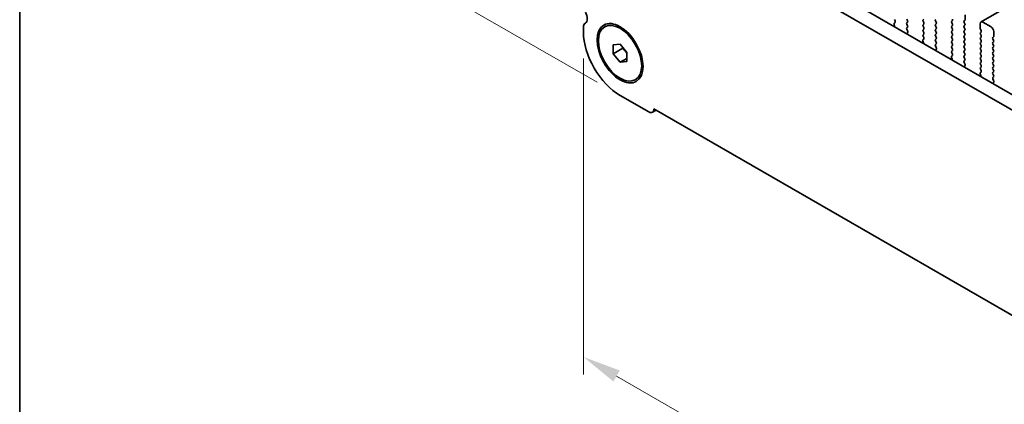
# Model space of a CAD drawing. Units: millimetres. Extents: x 0 to 4536, y 0 to 702.
# Drawn here: x 0 to 129, y 276 to 327 of the extents above; entities that cross this region are included whole.
import ezdxf

# ---------------------------------------------------------------- set-up
doc = ezdxf.new("R2010")
doc.units = ezdxf.units.MM
doc.header["$LTSCALE"] = 2
doc.layers.get('Defpoints').update_dxf_attribs({"lineweight": 25})
for name, color, linetype, lineweight in [('Border (ISO)', 7, 'Continuous', 35), ('Dimension (ISO)', 7, 'Continuous', 18), ('Visible (ISO)', 7, 'Continuous', 35)]:
    doc.layers.add(name, color=color, linetype=linetype, lineweight=lineweight)
doc.styles.add('Note Text (TK)', font='MS PGothic.ttf')
doc.dimstyles.new('Default - Method 1b (TK)', dxfattribs={"dimscale": 2, "dimtxt": 2.5, "dimasz": 2.5, "dimexe": 1, "dimexo": 1.5, "dimgap": 1, "dimtad": 1, "dimrnd": 1e-08, "dimdsep": 46, "dimtxsty": 'Note Text (TK)', "dimcen": 0.09, "dimdle": 5, "dimclrd": 100, "dimclre": 100, "dimclrt": 7, "dimadec": 1, "dimazin": 1, "dimtfac": 1, "dimtmove": 0, "dimatfit": 3, "dimfxl": 1, "dimtolj": 1, "dimlwd": -1, "dimlwe": -1, "dimarcsym": 0})

# ---------------------------------------------------------------- blocks, each defined once
blk = doc.blocks.new('図面枠 tk図枠')
at = {"layer": 'Border (ISO)'}
blk.add_line((14.5, 289), (14.5, 8), dxfattribs=at)
blk = doc.blocks.new('*D3')
at = {"layer": 'Defpoints', "color": 0}
for p in [(41.66, 373.57), (83.71, 349.3), (78.43, 316.82)]:
    blk.add_point(p, dxfattribs=at)
at = {"layer": 'Dimension (ISO)', "color": 100}
for p, q in [((80.71, 351.03), (39.66, 374.73)), ((41.66, 343.05), (41.66, 368.57)), ((75.43, 318.56), (39.66, 339.21))]:
    blk.add_line(p, q, dxfattribs=at)
for points in [[(40.83, 368.57), (42.49, 368.57), (41.66, 373.57)], [(40.83, 343.05), (42.49, 343.05), (41.66, 338.05)]]:
    blk.add_solid(points, dxfattribs=at)
at = {"layer": 'Dimension (ISO)', "color": 7, "insert": (37.62, 350.73), "char_height": 5, "attachment_point": 4, "rotation": 90, "style": 'Note Text (TK)'}
blk.add_mtext('\\A1;{\\Q30.000;\\W0.816;\\H0.816x;43.5}', dxfattribs=at)
blk = doc.blocks.new('*D4')
at = {"layer": 'Defpoints', "color": 0}
for p in [(73.66, 325.09), (205.53, 248.95), (205.53, 206.5)]:
    blk.add_point(p, dxfattribs=at)
at = {"layer": 'Dimension (ISO)', "color": 100}
for p, q in [((73.66, 321.63), (73.66, 280.32)), ((77.99, 280.13), (201.2, 209)), ((205.53, 245.49), (205.53, 204.19))]:
    blk.add_line(p, q, dxfattribs=at)
for points in [[(78.4, 280.86), (77.57, 279.41), (73.66, 282.63)], [(201.62, 209.72), (200.79, 208.27), (205.53, 206.5)]]:
    blk.add_solid(points, dxfattribs=at)
at = {"layer": 'Dimension (ISO)', "color": 7, "insert": (137.1, 250.67), "char_height": 5, "attachment_point": 4, "rotation": 330, "style": 'Note Text (TK)'}
blk.add_mtext('\\A1;{\\Q-30.000;\\W0.816;\\H0.816x;186.5}', dxfattribs=at)

msp = doc.modelspace()

# ---------------------------------------------------------------- linework, layer by layer
at = {"layer": 'Visible (ISO)'}
for p, q in [((247.2145, 396.6414), (125.5921, 326.4227)), ((88.1404, 340.9009), (193.535, 280.0514)), ((86.3727, 339.8803), (192.818, 278.4241)), ((115.985, 326.5939), (115.9002, 326.7735)), ((118.1064, 326.8062), (118.0215, 326.7245)), ((123.5087, 326.7245), (123.5087, 327.3369)), ((73.6576, 325.0915), (73.6576, 325.7162)), ((76.4306, 325.8), (76.6074, 325.902)), ((114.3106, 325.8801), (114.2339, 325.8359)), ((114.2406, 326.1213), (114.3101, 325.8818)), ((114.356, 326.3582), (114.2602, 326.2712)), ((114.2738, 326.7327), (114.3575, 326.5556)), ((115.9002, 326.3163), (115.985, 326.3979)), ((115.985, 325.9407), (115.9002, 326.1203)), ((115.9014, 325.6642), (115.985, 325.7447)), ((115.9987, 325.2675), (115.9029, 325.4651)), ((118.0215, 326.5286), (118.1064, 326.3489)), ((118.1064, 326.153), (118.0215, 326.0713)), ((118.0215, 325.8754), (118.1064, 325.6957)), ((118.1064, 325.4998), (118.0215, 325.4181)), ((119.7327, 326.3898), (119.6479, 326.5694)), ((119.6479, 326.1121), (119.7327, 326.1938)), ((119.7327, 325.7366), (119.6479, 325.9162)), ((119.6479, 325.4589), (119.7327, 325.5406)), ((121.854, 326.602), (121.7692, 326.5204)), ((121.7692, 326.3244), (121.854, 326.1448)), ((121.854, 325.9488), (121.7692, 325.8672)), ((121.7692, 325.6712), (121.854, 325.4916)), ((123.3955, 326.5612), (123.4804, 326.6429)), ((123.4804, 326.1856), (123.3955, 326.3653)), ((123.3955, 325.908), (123.4804, 325.9897)), ((123.4804, 325.5324), (123.3955, 325.7121)), ((125.4886, 326.1938), (125.4886, 325.5814)), ((125.5168, 325.4671), (125.6017, 325.2875)), ((126.9028, 325.7855), (125.8421, 326.3979)), ((115.9488, 324.9357), (116.0183, 325.0949)), ((118.1037, 324.1945), (118.0078, 324.1075)), ((118.0215, 325.2222), (118.1064, 325.0425)), ((118.1064, 324.8466), (118.0215, 324.7649)), ((118.0215, 324.569), (118.1052, 324.3918)), ((119.7327, 325.0834), (119.6479, 325.263)), ((119.6479, 324.8058), (119.7327, 324.8874)), ((119.7327, 324.4302), (119.6479, 324.6098)), ((119.6479, 324.1526), (119.7327, 324.2342)), ((121.854, 325.2957), (121.7692, 325.214)), ((121.7692, 325.018), (121.854, 324.8384)), ((121.854, 324.6425), (121.7692, 324.5608)), ((121.7692, 324.3648), (121.854, 324.1852)), ((123.3955, 325.2548), (123.4804, 325.3365)), ((123.4804, 324.8792), (123.3955, 325.0589)), ((123.3955, 324.6016), (123.4804, 324.6833)), ((123.4804, 324.226), (123.3955, 324.4057)), ((125.6017, 325.0915), (125.5168, 325.0099)), ((125.5168, 324.8139), (125.6017, 324.6343)), ((125.6017, 324.4383), (125.5168, 324.3567)), ((127.1432, 324.3975), (127.228, 324.4792)), ((127.228, 324.0219), (127.1432, 324.2015)), ((127.2563, 324.5608), (127.2563, 325.1732)), ((77.5467, 323.4354), (78.4306, 323.5144)), ((77.5467, 322.2569), (77.5467, 323.4354)), ((77.5467, 322.2569), (78.8195, 322.9918)), ((78.4306, 323.5144), (79.3145, 322.4148)), ((78.8195, 323.0306), (78.8195, 322.9918)), ((78.8195, 322.9918), (79.3145, 322.376)), ((118.0582, 323.7164), (117.9816, 323.6722)), ((117.9883, 323.9576), (118.0578, 323.7181)), ((119.7327, 323.777), (119.6479, 323.9566)), ((119.649, 323.5005), (119.7327, 323.581)), ((119.7464, 323.1038), (119.6506, 323.3014)), ((119.6965, 322.772), (119.766, 322.9312)), ((121.854, 323.9893), (121.7692, 323.9076)), ((121.7692, 323.7116), (121.854, 323.532)), ((121.854, 323.3361), (121.7692, 323.2544)), ((121.7692, 323.0584), (121.854, 322.8788)), ((123.3955, 323.9484), (123.4804, 324.0301)), ((123.4804, 323.5728), (123.3955, 323.7525)), ((123.3955, 323.2952), (123.4804, 323.3769)), ((123.4804, 322.9196), (123.3955, 323.0993)), ((125.5168, 324.1607), (125.6017, 323.9811)), ((125.6017, 323.7851), (125.5168, 323.7035)), ((125.5168, 323.5075), (125.6017, 323.3279)), ((125.6017, 323.1319), (125.5168, 323.0503)), ((127.1432, 323.7443), (127.228, 323.826)), ((127.228, 323.3687), (127.1432, 323.5483)), ((127.1432, 323.0911), (127.228, 323.1728)), ((127.228, 322.7155), (127.1432, 322.8952)), ((78.4306, 321.1573), (77.5467, 322.2569)), ((78.4306, 321.1573), (79.3145, 321.6676)), ((79.3145, 322.4148), (79.3145, 321.2363)), ((121.7359, 321.7939), (121.8054, 321.5544)), ((121.8513, 322.0307), (121.7555, 321.9438)), ((121.854, 322.6829), (121.7692, 322.6012)), ((121.7692, 322.4053), (121.8529, 322.2281)), ((123.3955, 322.642), (123.4804, 322.7237)), ((123.4804, 322.2664), (123.3955, 322.4461)), ((123.3955, 321.9888), (123.4804, 322.0705)), ((123.4804, 321.6133), (123.3955, 321.7929)), ((125.5168, 322.8543), (125.6017, 322.6747)), ((125.6017, 322.4787), (125.5168, 322.3971)), ((125.5168, 322.2011), (125.6017, 322.0215)), ((125.6017, 321.8255), (125.5168, 321.7439)), ((127.1432, 322.4379), (127.228, 322.5196)), ((127.228, 322.0623), (127.1432, 322.242)), ((127.1432, 321.7847), (127.228, 321.8664)), ((79.3145, 321.2363), (78.4306, 321.1573)), ((121.8059, 321.5527), (121.7293, 321.5084)), ((123.3967, 321.3368), (123.4804, 321.4173)), ((123.4941, 320.94), (123.3982, 321.1376)), ((123.4441, 320.6083), (123.5136, 320.7675)), ((125.5168, 321.5479), (125.6017, 321.3683)), ((125.6017, 321.1723), (125.5168, 321.0907)), ((125.5168, 320.8947), (125.6017, 320.7151)), ((125.6017, 320.5191), (125.5168, 320.4375)), ((127.228, 321.4091), (127.1432, 321.5888)), ((127.1432, 321.1315), (127.228, 321.2132)), ((127.228, 320.7559), (127.1432, 320.9356)), ((127.1432, 320.4783), (127.228, 320.56)), ((125.5536, 319.389), (125.4769, 319.3447)), ((125.4836, 319.6301), (125.5531, 319.3907)), ((125.599, 319.867), (125.5032, 319.7801)), ((125.5168, 320.2415), (125.6005, 320.0644)), ((127.228, 320.1027), (127.1432, 320.2824)), ((127.1432, 319.8251), (127.228, 319.9068)), ((127.228, 319.4495), (127.1432, 319.6292)), ((127.1444, 319.1731), (127.228, 319.2536)), ((80.4306, 318.8717), (80.6074, 318.9738)), ((127.2417, 318.7763), (127.1459, 318.9739)), ((127.1918, 318.4446), (127.2613, 318.6038)), ((82.1783, 314.6608), (78.4306, 316.8245)), ((82.6533, 314.6137), (83.1636, 314.9084)), ((82.85, 315.0894), (82.85, 315.0486)), ((196.3407, 249.5656), (82.85, 315.0894))]:
    msp.add_line(p, q, dxfattribs=at)
for centre, major_axis, start_param, end_param in [((73.2687, 327.3573), (0.625, -1.0825), 0.01840416, 1.55239217), ((119.761, 326.602), (-0.1, 0.1732), 0.14189705, 1.42889927), ((121.7409, 326.7653), (0.1, -0.1732), 0.14189705, 1.42889927), ((74.5415, 325.2059), (-0.625, 1.0825), 0.01840416, 0.78539816), ((114.3718, 326.1065), (-0.1, 0.1732), 0.12423582, 1.16815276), ((114.1789, 325.8966), (0.1, -0.1732), 0.60721579, 1.16815276), ((114.2444, 326.5229), (0.1, -0.1732), 0.12423582, 1.42889927), ((116.0133, 326.153), (-0.1, 0.1732), 0.14189705, 1.42889927), ((116.0145, 325.5009), (-0.1, 0.1732), 0.14189705, 1.4465605), ((115.8719, 326.5612), (0.1, -0.1732), 0.14189705, 1.42889927), ((115.8719, 325.908), (0.1, -0.1732), 0.14189705, 1.42889927), ((118.1347, 326.5612), (-0.1, 0.1732), 0.14189705, 1.42889927), ((118.1347, 325.908), (-0.1, 0.1732), 0.14189705, 1.42889927), ((117.9932, 326.3163), (0.1, -0.1732), 0.14189705, 1.42889927), ((117.9932, 325.6631), (0.1, -0.1732), 0.14189705, 1.42889927), ((119.761, 325.9488), (-0.1, 0.1732), 0.14189705, 1.42889927), ((119.761, 325.2957), (-0.1, 0.1732), 0.14189705, 1.42889927), ((119.6196, 326.3571), (0.1, -0.1732), 0.14189705, 1.42889927), ((119.6196, 325.7039), (0.1, -0.1732), 0.14189705, 1.42889927), ((121.8823, 326.3571), (-0.1, 0.1732), 0.14189705, 1.42889927), ((121.8823, 325.7039), (-0.1, 0.1732), 0.14189705, 1.42889927), ((121.7409, 326.1121), (0.1, -0.1732), 0.14189705, 1.42889927), ((121.7409, 325.4589), (0.1, -0.1732), 0.14189705, 1.42889927), ((123.5087, 326.3979), (-0.1, 0.1732), 0.14189705, 1.42889927), ((123.5087, 325.7447), (-0.1, 0.1732), 0.14189705, 1.42889927), ((123.3672, 326.8062), (0.1, -0.1732), 0.14189705, 0.78539816), ((123.3672, 326.153), (0.1, -0.1732), 0.14189705, 1.42889927), ((123.3672, 325.4998), (0.1, -0.1732), 0.14189705, 1.42889927), ((125.8421, 325.9897), (-0.25, 0.433), 5.49778714, 7.06858347), ((125.63, 325.4998), (0.1, -0.1732), 3.92699082, 4.57049193), ((126.9028, 325.3773), (-0.25, 0.433), 3.92699082, 5.49778714), ((78.4306, 322.3359), (-3.375, 5.8457), 0.78539816, 2.35619449), ((116.08, 324.799), (-0.1, 0.1732), 0.40264356, 0.96358054), ((115.8871, 325.2316), (-0.1, 0.1732), 3.54423622, 4.58815316), ((118.1347, 325.2548), (-0.1, 0.1732), 0.14189705, 1.42889927), ((118.1347, 324.6016), (-0.1, 0.1732), 0.14189705, 1.42889927), ((117.9921, 324.3592), (0.1, -0.1732), 0.12423582, 1.42889927), ((117.9932, 325.0099), (0.1, -0.1732), 0.14189705, 1.42889927), ((119.761, 324.6425), (-0.1, 0.1732), 0.14189705, 1.42889927), ((119.6196, 325.0507), (0.1, -0.1732), 0.14189705, 1.42889927), ((119.6196, 324.3975), (0.1, -0.1732), 0.14189705, 1.42889927), ((121.8823, 325.0507), (-0.1, 0.1732), 0.14189705, 1.42889927), ((121.8823, 324.3975), (-0.1, 0.1732), 0.14189705, 1.42889927), ((121.7409, 324.8058), (0.1, -0.1732), 0.14189705, 1.42889927), ((121.7409, 324.1526), (0.1, -0.1732), 0.14189705, 1.42889927), ((123.5087, 325.0915), (-0.1, 0.1732), 0.14189705, 1.42889927), ((123.5087, 324.4383), (-0.1, 0.1732), 0.14189705, 1.42889927), ((123.3672, 324.8466), (0.1, -0.1732), 0.14189705, 1.42889927), ((123.3672, 324.1934), (0.1, -0.1732), 0.14189705, 1.42889927), ((125.63, 324.8466), (-0.1, 0.1732), 0.14189705, 1.42889927), ((125.63, 324.1934), (-0.1, 0.1732), 0.14189705, 1.42889927), ((125.4886, 325.2548), (0.1, -0.1732), 0.14189705, 1.42889927), ((125.4886, 324.6016), (0.1, -0.1732), 0.14189705, 1.42889927), ((127.2563, 324.2342), (-0.1, 0.1732), 0.14189705, 1.42889927), ((127.1149, 324.6425), (0.1, -0.1732), 0.14189705, 0.78539816), ((118.1194, 323.9428), (-0.1, 0.1732), 0.12423582, 1.16815276), ((117.9266, 323.7329), (0.1, -0.1732), 0.60721579, 1.16815276), ((119.761, 323.9893), (-0.1, 0.1732), 0.14189705, 1.42889927), ((119.7622, 323.3372), (-0.1, 0.1732), 0.14189705, 1.4465605), ((119.6196, 323.7443), (0.1, -0.1732), 0.14189705, 1.42889927), ((119.6348, 323.0679), (-0.1, 0.1732), 3.54423622, 4.58815316), ((121.8823, 323.7443), (-0.1, 0.1732), 0.14189705, 1.42889927), ((121.8823, 323.0911), (-0.1, 0.1732), 0.14189705, 1.42889927), ((121.7409, 323.4994), (0.1, -0.1732), 0.14189705, 1.42889927), ((121.7409, 322.8462), (0.1, -0.1732), 0.14189705, 1.42889927), ((123.5087, 323.7851), (-0.1, 0.1732), 0.14189705, 1.42889927), ((123.5087, 323.1319), (-0.1, 0.1732), 0.14189705, 1.42889927), ((123.3672, 323.5402), (0.1, -0.1732), 0.14189705, 1.42889927), ((123.3672, 322.887), (0.1, -0.1732), 0.14189705, 1.42889927), ((125.63, 323.5402), (-0.1, 0.1732), 0.14189705, 1.42889927), ((125.63, 322.887), (-0.1, 0.1732), 0.14189705, 1.42889927), ((125.4886, 323.9484), (0.1, -0.1732), 0.14189705, 1.42889927), ((125.4886, 323.2952), (0.1, -0.1732), 0.14189705, 1.42889927), ((127.2563, 323.581), (-0.1, 0.1732), 0.14189705, 1.42889927), ((127.2563, 322.9278), (-0.1, 0.1732), 0.14189705, 1.42889927), ((127.1149, 323.9893), (0.1, -0.1732), 0.14189705, 1.42889927), ((127.1149, 323.3361), (0.1, -0.1732), 0.14189705, 1.42889927), ((119.8277, 322.6353), (-0.1, 0.1732), 0.40264356, 0.96358054), ((121.8671, 321.7791), (-0.1, 0.1732), 0.12423582, 1.16815276), ((121.8823, 322.4379), (-0.1, 0.1732), 0.14189705, 1.42889927), ((121.7397, 322.1955), (0.1, -0.1732), 0.12423582, 1.42889927), ((123.5087, 322.4787), (-0.1, 0.1732), 0.14189705, 1.42889927), ((123.5087, 321.8255), (-0.1, 0.1732), 0.14189705, 1.42889927), ((123.3672, 322.2338), (0.1, -0.1732), 0.14189705, 1.42889927), ((123.3672, 321.5806), (0.1, -0.1732), 0.14189705, 1.42889927), ((125.63, 322.2338), (-0.1, 0.1732), 0.14189705, 1.42889927), ((125.63, 321.5806), (-0.1, 0.1732), 0.14189705, 1.42889927), ((125.4886, 322.642), (0.1, -0.1732), 0.14189705, 1.42889927), ((125.4886, 321.9888), (0.1, -0.1732), 0.14189705, 1.42889927), ((127.2563, 322.2746), (-0.1, 0.1732), 0.14189705, 1.42889927), ((127.2563, 321.6214), (-0.1, 0.1732), 0.14189705, 1.42889927), ((127.1149, 322.6829), (0.1, -0.1732), 0.14189705, 1.42889927), ((127.1149, 322.0297), (0.1, -0.1732), 0.14189705, 1.42889927), ((121.6742, 321.5691), (0.1, -0.1732), 0.60721579, 1.16815276), ((123.5098, 321.1735), (-0.1, 0.1732), 0.14189705, 1.4465605), ((123.5753, 320.4715), (-0.1, 0.1732), 0.40264356, 0.96358054), ((123.3825, 320.9042), (-0.1, 0.1732), 3.54423622, 4.58815316), ((125.63, 320.9274), (-0.1, 0.1732), 0.14189705, 1.42889927), ((125.63, 320.2742), (-0.1, 0.1732), 0.14189705, 1.42889927), ((125.4886, 321.3356), (0.1, -0.1732), 0.14189705, 1.42889927), ((125.4886, 320.6824), (0.1, -0.1732), 0.14189705, 1.42889927), ((127.2563, 320.9682), (-0.1, 0.1732), 0.14189705, 1.42889927), ((127.2563, 320.315), (-0.1, 0.1732), 0.14189705, 1.42889927), ((127.1149, 321.3765), (0.1, -0.1732), 0.14189705, 1.42889927), ((127.1149, 320.7233), (0.1, -0.1732), 0.14189705, 1.42889927), ((125.6148, 319.6154), (-0.1, 0.1732), 0.12423582, 1.16815276), ((125.4219, 319.4054), (0.1, -0.1732), 0.60721579, 1.16815276), ((125.4874, 320.0317), (0.1, -0.1732), 0.12423582, 1.42889927), ((127.2563, 319.6618), (-0.1, 0.1732), 0.14189705, 1.42889927), ((127.2575, 319.0098), (-0.1, 0.1732), 0.14189705, 1.4465605), ((127.1149, 320.0701), (0.1, -0.1732), 0.14189705, 1.42889927), ((127.1149, 319.4169), (0.1, -0.1732), 0.14189705, 1.42889927), ((127.323, 318.3078), (-0.1, 0.1732), 0.40264356, 0.96358054), ((127.1301, 318.7405), (-0.1, 0.1732), 3.54423622, 4.58815316), ((82.1783, 315.4365), (0.475, -0.8227), 5.49778714, 7.06858347)]:
    msp.add_ellipse(centre, major_axis=major_axis, ratio=0.57735027, start_param=start_param, end_param=end_param, dxfattribs=at)
for major_axis in [(-2.125, 3.6806), (-2, 3.4641)]:
    msp.add_ellipse((78.4306, 322.3359), major_axis=major_axis, ratio=0.57735027, dxfattribs=at)

# ---------------------------------------------------------------- block references
at = {"xscale": 2, "yscale": 2, "zscale": 2}
msp.add_blockref('図面枠 tk図枠', (-29, -16), dxfattribs=at)

# ---------------------------------------------------------------- dimensions: what is measured, and where the dimension line sits
at = {"layer": 'Dimension (ISO)', "color": 100}
for base, p1, p2, angle, text, override, picture, middle in [((41.6611, 373.5706), (78.4306, 316.8245), (83.7053, 349.2964), 270, '{\\Q30.000;\\W0.816;\\H0.816x;<>}', {"dimgap": 1, "dimdec": 2, "dimlfac": 1.339606, "dimtol": 0, "dimlim": 0, "dimtp": 0, "dimtm": 0, "dimtdec": 2, "dimtofl": 0, "dimatfit": 1}, '*D3', (41.6611, 355.812)), ((205.5331, 206.4954), (73.6576, 325.0915), (205.5331, 248.9532), 150, '{\\Q-30.000;\\W0.816;\\H0.816x;<>}', {"dimgap": 1, "dimdec": 2, "dimlfac": 1.224745, "dimtol": 0, "dimlim": 0, "dimtp": 0, "dimtm": 0, "dimtdec": 2, "dimtofl": 0, "dimatfit": 1}, '*D4', (139.5953, 244.5646))]:
    dim = msp.add_linear_dim(base=base, p1=p1, p2=p2, angle=angle, text=text, dimstyle='Default - Method 1b (TK)', override=override, dxfattribs=at)
    dim.commit()
    dim.dimension.update_dxf_attribs({"geometry": picture, "text_midpoint": middle, "dimtype": 160})

doc.saveas('drawing.dxf')
